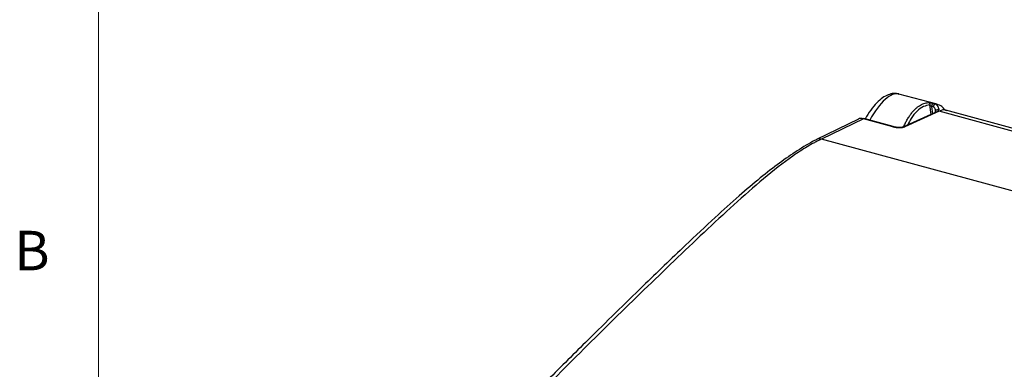
# Model space of a CAD drawing. Units: inches. Extents: x 0.4 to 16.6, y 0.2 to 10.8.
# Drawn here: x 0.4 to 2.8, y 4.1 to 4.9 of the extents above; entities that cross this region are included whole.
import ezdxf

# ---------------------------------------------------------------- set-up
doc = ezdxf.new("R2010")
doc.units = ezdxf.units.IN
doc.header["$MEASUREMENT"] = 0
doc.styles.add('SLDTEXTSTYLE0', font='TXT', dxfattribs={"width": 0.75})

msp = doc.modelspace()

# ---------------------------------------------------------------- linework, layer by layer
at = {"color": 7, "linetype": 'Continuous', "lineweight": 18}
msp.add_line((0.6263, 10.6421), (0.6263, 0.3921), dxfattribs=at)
at = {"color": 7, "linetype": 'Continuous', "lineweight": 25}
for p, q in [((2.6186, 4.6934), (2.5283, 4.7179)), ((2.6103, 4.6871), (2.6058, 4.6883)), ((2.6094, 4.6954), (2.614, 4.6942)), ((3.825, 4.3573), (2.6395, 4.6795)), ((2.4322, 4.6585), (2.3321, 4.6099)), ((2.4436, 4.6593), (2.344, 4.611)), ((2.5136, 4.6403), (2.4436, 4.6593)), ((2.5147, 4.6404), (2.4447, 4.6595)), ((2.6199, 4.6766), (2.5377, 4.6394)), ((2.6239, 4.6768), (2.542, 4.6397)), ((3.2814, 4.4981), (2.6239, 4.6768)), ((2.3313, 4.6095), (2.3321, 4.6099)), ((3.6969, 4.2433), (2.344, 4.611))]:
    msp.add_line(p, q, dxfattribs=at)
at = {"color": 8, "linetype": 'Continuous', "lineweight": 25}
for p, q in [((2.6045, 4.6696), (2.6017, 4.6919)), ((2.6058, 4.6883), (2.6079, 4.6712)), ((2.6148, 4.6743), (2.6147, 4.6807)), ((2.6218, 4.6816), (2.6217, 4.6776))]:
    msp.add_line(p, q, dxfattribs=at)
at = {"color": 7, "linetype": 'Continuous', "lineweight": 25, "flags": 128}
for points in [[(2.4436, 4.6593), (2.4442, 4.6595), (2.4447, 4.6595)], [(2.5136, 4.6403), (2.5142, 4.6405), (2.5147, 4.6404)]]:
    msp.add_lwpolyline(points, dxfattribs=at)
at = {"color": 7, "linetype": 'Continuous', "lineweight": 25}
for centre, radius, start, end in [((2.6132, 4.689), 0.00741, 120.2057, 185.263), ((2.6177, 4.6878), 0.00741, 120.2057, 185.263), ((2.6173, 4.6896), 0.00922, 254.0491, 299.5811)]:
    msp.add_arc(centre, radius, start, end, dxfattribs=at)
at = {"color": 8, "linetype": 'Continuous', "lineweight": 25}
for centre, radius, start, end in [((2.5403, 4.6337), 0.00626, 74.131, 112.7964), ((2.3394, 4.5946), 0.017, 74.5738, 115.5128)]:
    msp.add_arc(centre, radius, start, end, dxfattribs=at)
for centre, major_axis, ratio, start_param, end_param in [((2.4828, 4.5816), (0.0466, 0.136), 0.360242, 0.023447, 1.122978), ((2.5836, 4.5542), (0.0346, 0.1393), 0.412368, 0.025046, 0.071008), ((2.5928, 4.5519), (0.0318, 0.1292), 0.413326, 0.002197, 0.052006)]:
    msp.add_ellipse(centre, major_axis=major_axis, ratio=ratio, start_param=start_param, end_param=end_param, dxfattribs=at)
at = {"color": 7, "linetype": 'Continuous', "lineweight": 25}
for centre, major_axis, ratio, start_param, end_param in [((2.5836, 4.5542), (0.0346, 0.1393), 0.412368, 6.274043, 6.308231), ((2.4426, 4.6402), (-0.0128, 0.0168), 0.808557, 5.474551, 6.121304), ((2.5234, 4.6448), (0.021, -0.0026), 0.294981, 4.263633, 5.834277)]:
    msp.add_ellipse(centre, major_axis=major_axis, ratio=ratio, start_param=start_param, end_param=end_param, dxfattribs=at)
for points, knots in [([(2.5286, 4.7171), (2.5264, 4.7179), (2.5199, 4.7202), (2.5083, 4.7185), (2.4952, 4.7133), (2.4818, 4.7037), (2.468, 4.6892), (2.4563, 4.6737), (2.4499, 4.6623), (2.4478, 4.6586)], [0, 0, 0, 0, 0.069937, 0.209701, 0.354176, 0.520634, 0.711754, 0.905974, 1, 1, 1, 1]), ([(2.5393, 4.6399), (2.54, 4.6415), (2.5415, 4.6447), (2.5437, 4.6493), (2.546, 4.6537), (2.5484, 4.658), (2.5509, 4.662), (2.5534, 4.6658), (2.5559, 4.6695), (2.5585, 4.6729), (2.5612, 4.6761), (2.5639, 4.6791), (2.5673, 4.6826), (2.5716, 4.6865), (2.5768, 4.6903), (2.5821, 4.6933), (2.5875, 4.6956), (2.5929, 4.697), (2.5965, 4.6973), (2.5983, 4.6974)], [0, 0, 0, 0, 0.046262, 0.092357, 0.138287, 0.184054, 0.229661, 0.275109, 0.3204, 0.365537, 0.410522, 0.455357, 0.500043, 0.582065, 0.664591, 0.747635, 0.831209, 0.915327, 1, 1, 1, 1]), ([(2.5983, 4.6974), (2.5993, 4.6975), (2.6011, 4.6972), (2.6051, 4.6965), (2.6074, 4.6959), (2.6094, 4.6954)], [0, 0, 0, 0, 0.5, 0.5, 1, 1, 1, 1]), ([(2.5983, 4.6974), (2.5993, 4.6971), (2.6003, 4.6964), (2.6015, 4.6944), (2.6018, 4.6931), (2.6017, 4.6919)], [0, 0, 0, 0, 0.5, 0.5, 1, 1, 1, 1]), ([(2.6058, 4.6883), (2.6049, 4.6888), (2.6041, 4.6895), (2.6027, 4.6908), (2.6022, 4.6914), (2.6017, 4.6919)], [0, 0, 0, 0, 0.5, 0.5, 1, 1, 1, 1]), ([(2.6147, 4.6807), (2.6148, 4.682), (2.6144, 4.6834), (2.6128, 4.6858), (2.6116, 4.6867), (2.6103, 4.6871)], [0, 0, 0, 0, 0.5, 0.5, 1, 1, 1, 1]), ([(2.614, 4.6942), (2.6164, 4.6935), (2.6186, 4.6917), (2.6215, 4.6871), (2.6222, 4.6842), (2.6218, 4.6816)], [0, 0, 0, 0, 0.5, 0.5, 1, 1, 1, 1]), ([(2.6388, 4.6784), (2.6368, 4.681), (2.6321, 4.6872), (2.6239, 4.6923), (2.6178, 4.6933), (2.6159, 4.6936)], [0, 0, 0, 0, 0.326539, 0.791988, 1, 1, 1, 1]), ([(2.6414, 4.6782), (2.6408, 4.6786), (2.6362, 4.6823), (2.6296, 4.6794), (2.6239, 4.6768)], [0, 0, 0, 0, 0.1161434, 1, 1, 1, 1]), ([(2.6239, 4.6768), (2.6229, 4.6769), (2.6214, 4.6772), (2.6201, 4.6766), (2.6196, 4.6763)], [0, 0, 0, 0, 0.626358, 1, 1, 1, 1]), ([(2.5377, 4.6394), (2.5375, 4.6393), (2.5369, 4.6391), (2.5342, 4.6386), (2.5302, 4.6383), (2.5246, 4.6386), (2.519, 4.6394), (2.5159, 4.6401), (2.5147, 4.6404)], [0, 0, 0, 0, 0.13527, 0.272789, 0.449052, 0.650353, 0.859506, 1, 1, 1, 1]), ([(2.3315, 4.6092), (2.3303, 4.6086), (2.3158, 4.6015), (2.2864, 4.5834), (2.2436, 4.554), (2.1975, 4.5182), (2.1465, 4.4749), (2.0872, 4.4211), (2.011, 4.3497), (1.9102, 4.2524), (1.8012, 4.1462), (1.6982, 4.0438), (1.6162, 3.9596), (1.5462, 3.885), (1.4858, 3.8176), (1.432, 3.7544), (1.3812, 3.6914), (1.3321, 3.6264), (1.2812, 3.5551), (1.234, 3.486), (1.2032, 3.4388), (1.1899, 3.4183)], [0, 0, 0, 0, 0.003465, 0.040942, 0.078873, 0.119466, 0.163811, 0.213995, 0.276063, 0.364778, 0.479092, 0.56276, 0.634843, 0.693406, 0.744973, 0.791608, 0.832521, 0.876344, 0.91885, 0.964862, 1, 1, 1, 1]), ([(2.344, 4.611), (2.3433, 4.6107), (2.3426, 4.6103), (2.3412, 4.6096), (2.3391, 4.6086), (2.3342, 4.6061), (2.33, 4.6039), (2.3216, 4.5993), (2.3159, 4.5961), (2.2989, 4.5859), (2.2875, 4.5785), (2.2531, 4.5544), (2.2299, 4.5361), (2.1831, 4.497), (2.1596, 4.4763), (2.1124, 4.4336), (2.0888, 4.4117), (2.0176, 4.3449), (1.9701, 4.299), (1.8748, 4.2066), (1.8272, 4.1601), (1.7317, 4.0655), (1.6839, 4.0174), (1.612, 3.9424), (1.588, 3.917), (1.5399, 3.8646), (1.5158, 3.8377), (1.4676, 3.782), (1.4434, 3.7532), (1.3951, 3.693), (1.371, 3.6618), (1.323, 3.5969), (1.2991, 3.5632), (1.2514, 3.4936), (1.2277, 3.4577), (1.204, 3.421)], [0, 0, 0, 0, 0.001953, 0.001953, 0.003906, 0.007813, 0.015625, 0.015625, 0.03125, 0.03125, 0.0625, 0.0625, 0.125, 0.125, 0.1875, 0.1875, 0.25, 0.25, 0.375, 0.375, 0.5, 0.5, 0.625, 0.625, 0.6875, 0.6875, 0.75, 0.75, 0.8125, 0.8125, 0.875, 0.875, 0.9375, 0.9375, 1, 1, 1, 1]), ([(2.5726, 3.0491), (2.5938, 3.087), (2.6153, 3.124), (2.6586, 3.1953), (2.6805, 3.2297), (2.7249, 3.2955), (2.7473, 3.327), (2.7927, 3.3873), (2.8156, 3.4161), (2.8849, 3.4998), (2.9318, 3.5517), (3.0262, 3.6519), (3.0738, 3.7002), (3.1691, 3.795), (3.2168, 3.8416), (3.3124, 3.9341), (3.3602, 3.9801), (3.432, 4.0469), (3.456, 4.0688), (3.504, 4.1114), (3.528, 4.1321), (3.5763, 4.1709), (3.6005, 4.189), (3.6367, 4.2124), (3.6488, 4.2196), (3.6668, 4.2293), (3.6729, 4.2323), (3.6819, 4.2366), (3.6849, 4.238), (3.6894, 4.24), (3.6909, 4.2407), (3.6939, 4.242), (3.6955, 4.2427), (3.6969, 4.2433)], [0, 0, 0, 0, 0.0625, 0.0625, 0.125, 0.125, 0.1875, 0.1875, 0.25, 0.25, 0.375, 0.375, 0.5, 0.5, 0.625, 0.625, 0.75, 0.75, 0.8125, 0.8125, 0.875, 0.875, 0.9375, 0.9375, 0.96875, 0.96875, 0.984375, 0.984375, 0.992188, 0.992188, 0.996094, 0.996094, 1, 1, 1, 1]), ([(3.7127, 4.2199), (3.7006, 4.2148), (3.6886, 4.2091), (3.6645, 4.1961), (3.6524, 4.1889), (3.6164, 4.1655), (3.5925, 4.1475), (3.5446, 4.109), (3.5208, 4.0885), (3.4731, 4.0461), (3.4493, 4.0243), (3.3778, 3.9578), (3.3303, 3.9121), (3.2353, 3.82), (3.1878, 3.7737), (3.093, 3.6794), (3.0456, 3.6314), (2.9752, 3.5567), (2.9518, 3.5313), (2.9052, 3.4792), (2.8821, 3.4525), (2.8362, 3.3971), (2.8134, 3.3684), (2.7683, 3.3084), (2.7459, 3.2772), (2.7018, 3.2117), (2.6801, 3.1776), (2.637, 3.1066), (2.6156, 3.0699), (2.5945, 3.0321)], [0, 0, 0, 0, 0.03125, 0.03125, 0.0625, 0.0625, 0.125, 0.125, 0.1875, 0.1875, 0.25, 0.25, 0.375, 0.375, 0.5, 0.5, 0.625, 0.625, 0.6875, 0.6875, 0.75, 0.75, 0.8125, 0.8125, 0.875, 0.875, 0.9375, 0.9375, 1, 1, 1, 1])]:
    msp.add_open_spline(points, degree=3, knots=knots, dxfattribs=at)
at = {"color": 8, "linetype": 'Continuous', "lineweight": 25}
msp.add_open_spline([(2.6017, 4.6919), (2.5966, 4.691), (2.5862, 4.6894), (2.571, 4.6777), (2.5583, 4.6628), (2.5518, 4.6498), (2.5493, 4.6446)], degree=3, knots=[0, 0, 0, 0, 0.2746907, 0.5489574, 0.8232242, 1, 1, 1, 1], dxfattribs=at)

# ---------------------------------------------------------------- texts
at = {"color": 7, "linetype": 'Continuous', "lineweight": 0, "insert": (0.4264, 4.3932), "char_height": 0.0937, "attachment_point": 1, "style": 'SLDTEXTSTYLE0'}
msp.add_mtext('B', dxfattribs=at)

doc.saveas('drawing.dxf')
